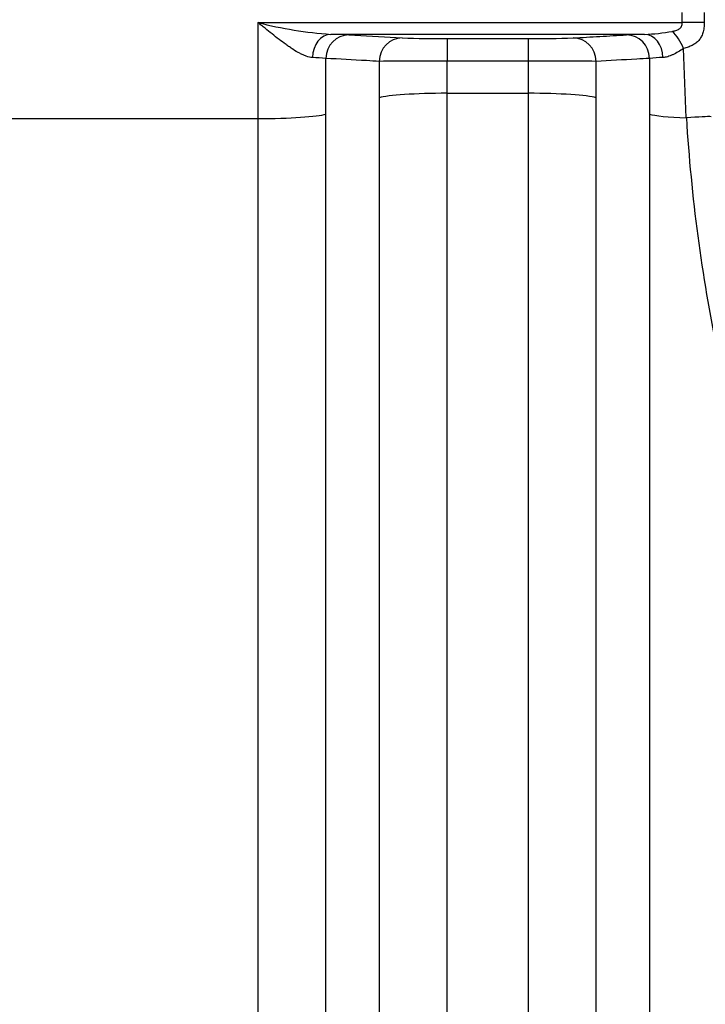
# Model space of a CAD drawing. Units: millimetres. Extents: x 0 to 420, y 0 to 297.
# Drawn here: x 208 to 214, y 151 to 159 of the extents above; entities that cross this region are included whole.
import ezdxf
from ezdxf.enums import TextEntityAlignment as Align

# ---------------------------------------------------------------- set-up
doc = ezdxf.new("R2010")
doc.units = ezdxf.units.MM
doc.layers.add('Default', color=7, linetype='Continuous')
doc.layers.add('ROTERRA_2450_VME', color=7, linetype='Continuous')
doc.styles.add('SEACAD_Arial', font='arial.ttf')
doc.dimstyles.new('ISO', dxfattribs={"dimtxt": 3.5, "dimasz": 3.5, "dimexe": 1.75, "dimexo": 0, "dimgap": 0.875, "dimtad": 1, "dimdec": 0, "dimlfac": 50, "dimrnd": 10, "dimtxsty": 'SEACAD_Arial', "dimblk1": '_SE_FILLED', "dimblk2": '_SE_FILLED', "dimsah": 1, "dimcen": 1.75, "dimadec": 0, "dimazin": 0, "dimtfac": 0.5, "dimtdec": 4, "dimtmove": 0, "dimatfit": 3, "dimfxl": 1, "dimarcsym": 0})

# ---------------------------------------------------------------- blocks, each defined once
blk = doc.blocks.new('SE5')
at = {"layer": 'ROTERRA_2450_VME', "color": 7, "linetype": 'Continuous'}
for p, q in [((214.039, 159.4063), (214.039, 159.4905)), ((214.224, 159.4903), (214.224, 159.4065)), ((210.4643, 159.4063), (214.039, 159.4063)), ((213.7217, 159.3068), (211.0772, 159.3068)), ((211.2288, 159.3021), (211.6787, 159.2764)), ((212.058, 159.2718), (212.7409, 159.2718)), ((212.058, 159.2718), (212.058, 159.0817)), ((212.7409, 159.2718), (212.7409, 159.0817)), ((214.0731, 158.6024), (214.0499, 159.1872)), ((211.4861, 159.079), (211.4861, 158.7723)), ((212.058, 158.81), (212.058, 159.0817)), ((212.7409, 159.0817), (212.058, 159.0817)), ((212.7409, 159.0817), (212.7409, 158.81)), ((213.3127, 158.7727), (213.3127, 159.079)), ((213.7627, 159.1041), (213.7627, 158.6345)), ((212.058, 158.81), (212.7409, 158.81)), ((207.8019, 158.5972), (210.4643, 158.5972))]:
    blk.add_line(p, q, dxfattribs=at)
for centre, radius, start, end in [((211.3167, 162.7173), 3.419, 255.56328, 265.98368), ((211.0008, 154.3379), 4.9694, 87.37121, 89.11947), ((213.7806, 154.9063), 4.4009, 90.7675, 92.74145), ((213.6732, 160.8329), 1.527, 271.81711, 280.59457), ((211.9974, 169.9159), 10.6443, 268.28427, 270.32609), ((212.8056, 169.5688), 10.2972, 269.63952, 271.75024), ((210.8687, 157.3397), 1.7724, 84.57777, 88.25063), ((211.9843, 114.4793), 44.6025, 89.90536, 90.63998), ((212.8164, 115.3431), 43.7387, 89.34975, 90.0989), ((213.9175, 157.5431), 1.5687, 91.51336, 95.66294), ((228.3817, 159.4883), 14.3359, 183.54286, 191.52072)]:
    blk.add_arc(centre, radius, start, end, dxfattribs=at)
for centre, major_axis, ratio, start_param, end_param in [((214.039, 159.4055), (0.2, 0.0008), 0.004251, 0.390379, 1.57078), ((211.0772, 159.1068), (0.0039, 0.2), 0.772388, 0.025128, 1.563591), ((213.7217, 159.1068), (-0.0039, 0.2), 0.772385, 4.7195, 6.258058), ((213.954, 159.1826), (-0.0891, 0.179), 0.447993, 4.518382, 5.445182), ((211.2288, 159.1021), (0.0114, 0.1997), 0.962963, 0.059219, 1.615832), ((211.6787, 159.0765), (0.0114, 0.1997), 0.962954, 0.059212, 1.612924), ((213.1202, 159.0765), (-0.0114, 0.1997), 0.962977, 4.670089, 6.223955), ((213.5701, 159.1021), (-0.0114, 0.1997), 0.962941, 4.667252, 6.223983), ((212.058, 158.7589), (0.5939, 0.0004), 0.085999, 1.570741, 2.86841), ((212.7409, 158.7589), (0.5939, 0), 0.085999, 0.273009, 1.570796), ((210.4643, 158.6483), (-0.5939, -0.0003), 0.085999, 1.57075, 2.868633), ((214.3346, 158.6483), (-0.5939, 0), 0.085999, 0.273009, 1.114971), ((213.8971, 158.5715), (0.3981, 0.0389), 0.038015, 0.245953, 1.108921)]:
    blk.add_ellipse(centre, major_axis=major_axis, ratio=ratio, start_param=start_param, end_param=end_param, dxfattribs=at)
for points, knots in [([(210.4643, 159.4063), (210.4643, 159.2715), (210.4643, 159.1366), (210.4643, 158.8668), (210.4642, 158.7319), (210.4643, 158.5972)], [0, 0, 0, 0, 0.5, 0.5, 1, 1, 1, 1]), ([(210.9228, 159.1112), (210.9063, 159.1119), (210.8891, 159.1159), (210.8622, 159.1254), (210.853, 159.1291), (210.8343, 159.1376), (210.825, 159.1422), (210.7968, 159.1572), (210.7778, 159.1686), (210.749, 159.1872), (210.7394, 159.1936), (210.72, 159.2069), (210.7102, 159.2138), (210.6807, 159.2348), (210.6612, 159.2494), (210.6221, 159.2793), (210.6026, 159.2946), (210.5633, 159.3258), (210.5436, 159.3417), (210.514, 159.3658), (210.504, 159.3739), (210.4891, 159.386), (210.4842, 159.3901), (210.4742, 159.3982), (210.4692, 159.4023), (210.4643, 159.4063)], [0, 0, 0, 0, 0.125, 0.125, 0.1875, 0.1875, 0.25, 0.25, 0.375, 0.375, 0.4375, 0.4375, 0.5, 0.5, 0.625, 0.625, 0.75, 0.75, 0.875, 0.875, 0.9375, 0.9375, 0.96875, 0.96875, 1, 1, 1, 1]), ([(213.954, 159.332), (213.9646, 159.3338), (213.975, 159.336), (213.99, 159.3407), (213.9949, 159.3425), (214.0043, 159.3467), (214.0088, 159.3491), (214.0173, 159.3549), (214.0212, 159.3582), (214.0279, 159.3658), (214.0308, 159.3702), (214.0352, 159.3797), (214.0367, 159.3848), (214.0387, 159.3954), (214.0391, 159.4008), (214.039, 159.4063)], [0, 0, 0, 0, 0.25, 0.25, 0.375, 0.375, 0.5, 0.5, 0.625, 0.625, 0.75, 0.75, 0.875, 0.875, 1, 1, 1, 1]), ([(214.224, 159.4065), (214.224, 159.3907), (214.2231, 159.3754), (214.2191, 159.3456), (214.2162, 159.3319), (214.2104, 159.3129), (214.2081, 159.3067), (214.2033, 159.2951), (214.2007, 159.2896), (214.1921, 159.2739), (214.1855, 159.2645), (214.1742, 159.2516), (214.1702, 159.2475), (214.1617, 159.2397), (214.1573, 159.236), (214.1435, 159.2256), (214.1335, 159.2194), (214.1119, 159.2083), (214.1003, 159.2033), (214.076, 159.1945), (214.0632, 159.1907), (214.0499, 159.1872)], [0, 0, 0, 0, 0.125, 0.125, 0.25, 0.25, 0.3125, 0.3125, 0.375, 0.375, 0.5, 0.5, 0.5625, 0.5625, 0.625, 0.625, 0.75, 0.75, 0.875, 0.875, 1, 1, 1, 1]), ([(213.1202, 159.2764), (213.1951, 159.2807), (213.2701, 159.285), (213.3451, 159.2893), (213.4201, 159.2936), (213.4951, 159.2978), (213.5701, 159.3021)], [0, 0, 0, 0, 0.5, 0.5, 0.5, 1, 1, 1, 1]), ([(214.0499, 159.1872), (214.0345, 159.1771), (214.0193, 159.1676), (213.9892, 159.1502), (213.9743, 159.1422), (213.9522, 159.1319), (213.9449, 159.1287), (213.9305, 159.1231), (213.9234, 159.1206), (213.9026, 159.1144), (213.8891, 159.1117), (213.8761, 159.1112)], [0, 0, 0, 0, 0.25, 0.25, 0.5, 0.5, 0.625, 0.625, 0.75, 0.75, 1, 1, 1, 1]), ([(211.4861, 159.079), (211.4502, 159.081), (211.4143, 159.083), (211.3784, 159.085), (211.2643, 159.0914), (211.1502, 159.0977), (211.0362, 159.1041)], [0, 0, 0, 0, 0.239331, 0.239331, 0.239331, 1, 1, 1, 1]), ([(213.7627, 159.1041), (213.7268, 159.1021), (213.6909, 159.1001), (213.655, 159.0981), (213.5409, 159.0917), (213.4268, 159.0853), (213.3127, 159.079)], [0, 0, 0, 0, 0.239332, 0.239332, 0.239332, 1, 1, 1, 1]), ([(212.0576, 142.2035), (212.0577, 142.4498), (212.0577, 142.7049), (212.0577, 143.2307), (212.0577, 143.5015), (212.0578, 144.0589), (212.0578, 144.3454), (212.0578, 144.9344), (212.0578, 145.2374), (212.0579, 146.1634), (212.0579, 146.8042), (212.058, 148.1312), (212.058, 148.8175), (212.058, 150.2357), (212.058, 150.9676), (212.058, 152.4788), (212.058, 153.2457), (212.058, 154.7997), (212.058, 155.5871), (212.058, 156.7839), (212.058, 157.1854), (212.058, 157.9938), (212.0582, 158.401), (212.058, 158.81)], [0, 0, 0, 0, 0.0625, 0.0625, 0.125, 0.125, 0.1875, 0.1875, 0.25, 0.25, 0.375, 0.375, 0.5, 0.5, 0.625, 0.625, 0.75, 0.75, 0.875, 0.875, 0.9375, 0.9375, 1, 1, 1, 1]), ([(212.7409, 158.81), (212.7409, 157.992), (212.7409, 157.1813), (212.7409, 155.976), (212.7409, 155.576), (212.7409, 154.7797), (212.7409, 154.3853), (212.7409, 153.2163), (212.7409, 152.4544), (212.741, 150.9646), (212.741, 150.2367), (212.7411, 149.1709), (212.7411, 148.8199), (212.7411, 148.1268), (212.7411, 147.7839), (212.7412, 146.7796), (212.7412, 146.1393), (212.7413, 144.9156), (212.7414, 144.3323), (212.7414, 143.5005), (212.7415, 143.2305), (212.7415, 142.7051), (212.7415, 142.4498), (212.7416, 142.2035)], [0, 0, 0, 0, 0.125, 0.125, 0.1875, 0.1875, 0.25, 0.25, 0.375, 0.375, 0.5, 0.5, 0.5625, 0.5625, 0.625, 0.625, 0.75, 0.75, 0.875, 0.875, 0.9375, 0.9375, 1, 1, 1, 1]), ([(211.4861, 158.7723), (211.4863, 158.3557), (211.4861, 157.9409), (211.4861, 157.1175), (211.4862, 156.7085), (211.4862, 155.4895), (211.4862, 154.6874), (211.4862, 153.1044), (211.4862, 152.3233), (211.4861, 150.784), (211.4861, 150.0384), (211.4861, 148.5938), (211.4861, 147.8948), (211.4861, 146.543), (211.486, 145.8904), (211.486, 144.9471), (211.486, 144.6385), (211.486, 144.0386), (211.486, 143.7467), (211.4859, 143.179), (211.4859, 142.9031), (211.4859, 142.3676), (211.4859, 142.1077), (211.4858, 141.8569)], [0, 0, 0, 0, 0.0625, 0.0625, 0.125, 0.125, 0.25, 0.25, 0.375, 0.375, 0.5, 0.5, 0.625, 0.625, 0.75, 0.75, 0.8125, 0.8125, 0.875, 0.875, 0.9375, 0.9375, 1, 1, 1, 1]), ([(213.3133, 141.8571), (213.3132, 142.108), (213.3132, 142.368), (213.3132, 142.9032), (213.3132, 143.1782), (213.3131, 144.0255), (213.3131, 144.6196), (213.313, 145.866), (213.313, 146.5183), (213.3129, 147.5413), (213.3129, 147.8905), (213.3129, 148.5965), (213.3129, 148.954), (213.3128, 150.0397), (213.3128, 150.7811), (213.3128, 152.2987), (213.3128, 153.0748), (213.3128, 154.2656), (213.3128, 154.6673), (213.3128, 155.4785), (213.3127, 155.8859), (213.3127, 157.1137), (213.3127, 157.9395), (213.3127, 158.7727)], [0, 0, 0, 0, 0.0625, 0.0625, 0.125, 0.125, 0.25, 0.25, 0.375, 0.375, 0.4375, 0.4375, 0.5, 0.5, 0.625, 0.625, 0.75, 0.75, 0.8125, 0.8125, 0.875, 0.875, 1, 1, 1, 1]), ([(210.4643, 158.5972), (210.4645, 158.1446), (210.4643, 157.6944), (210.4643, 156.7986), (210.4643, 156.353), (210.4643, 155.0229), (210.4643, 154.1453), (210.4643, 152.8428), (210.4643, 152.4134), (210.4643, 151.5661), (210.4643, 151.1479), (210.4643, 149.909), (210.4643, 149.1043), (210.4643, 147.5372), (210.4642, 146.7748), (210.4642, 145.6637), (210.4642, 145.2981), (210.4642, 144.5854), (210.4642, 144.2376), (210.4641, 143.2191), (210.4641, 142.5734), (210.464, 141.3484), (210.4641, 140.7691), (210.4639, 140.224)], [0, 0, 0, 0, 0.0625, 0.0625, 0.125, 0.125, 0.25, 0.25, 0.3125, 0.3125, 0.375, 0.375, 0.5, 0.5, 0.625, 0.625, 0.6875, 0.6875, 0.75, 0.75, 0.875, 0.875, 1, 1, 1, 1]), ([(211.0359, 140.5712), (211.036, 141.1071), (211.036, 141.6767), (211.036, 142.8809), (211.0361, 143.5157), (211.0361, 144.517), (211.0361, 144.859), (211.0361, 145.5597), (211.0361, 145.9191), (211.0362, 147.0115), (211.0362, 147.7611), (211.0362, 149.3018), (211.0362, 150.0929), (211.0362, 151.3109), (211.0362, 151.7221), (211.0362, 152.5551), (211.0362, 152.9773), (211.0362, 154.2579), (211.0362, 155.1207), (211.0362, 156.4284), (211.0362, 156.8665), (211.0362, 157.7472), (211.0364, 158.1898), (211.0362, 158.6348)], [0, 0, 0, 0, 0.125, 0.125, 0.25, 0.25, 0.3125, 0.3125, 0.375, 0.375, 0.5, 0.5, 0.625, 0.625, 0.6875, 0.6875, 0.75, 0.75, 0.875, 0.875, 0.9375, 0.9375, 1, 1, 1, 1]), ([(213.7627, 158.6345), (213.7627, 157.7447), (213.7627, 156.864), (213.7627, 155.1205), (213.7627, 154.2577), (213.7627, 152.9771), (213.7627, 152.555), (213.7627, 151.722), (213.7628, 151.3108), (213.7628, 150.0928), (213.7628, 149.3017), (213.7628, 147.761), (213.7628, 147.0115), (213.7629, 145.9191), (213.7629, 145.5597), (213.7629, 144.8591), (213.7629, 144.5171), (213.763, 143.5158), (213.763, 142.8811), (213.7631, 141.6768), (213.763, 141.1073), (213.7632, 140.5714)], [0, 0, 0, 0, 0.125, 0.125, 0.25, 0.25, 0.3125, 0.3125, 0.375, 0.375, 0.5, 0.5, 0.625, 0.625, 0.6875, 0.6875, 0.75, 0.75, 0.875, 0.875, 1, 1, 1, 1])]:
    blk.add_open_spline(points, degree=3, knots=knots, dxfattribs=at)
blk.add_open_spline([(211.0362, 158.6348), (211.0361, 158.791), (211.0362, 158.9477), (211.0362, 159.1041)], degree=3, dxfattribs=at)
blk = doc.blocks.new('DMBLK410')
at = {"layer": 'Default', "linetype": 'Continuous'}
for points in [[(87.618, 113.0728), (87.618, 114.2395), (84.118, 113.6562)], [(218.5632, 113.0728), (222.0632, 113.6562), (218.5632, 114.2395)]]:
    blk.add_hatch(color=7, dxfattribs=at).paths.add_polyline_path(points)
at = {"layer": 'Default', "color": 7, "linetype": 'Continuous'}
for p, q in [((84.118, 151.6424), (84.118, 111.9062)), ((222.0632, 151.6424), (222.0632, 111.9062)), ((84.118, 113.6562), (222.0632, 113.6562))]:
    blk.add_line(p, q, dxfattribs=at)
at = {"layer": 'Default', "color": 7, "linetype": 'Continuous', "style": 'SEACAD_Arial'}
blk.add_text('6900', height=3.5, dxfattribs=at).set_placement((147.6123, 118.0312), align=Align.TOP_LEFT)
blk = doc.blocks.new('_SE_FILLED')
at = {"color": 0}
blk.add_line((0, 0), (-1, 0), dxfattribs=at)
blk.add_solid([(0, 0), (-1, -0.1665), (-1, 0.1665), (0, 0)], dxfattribs=at)

msp = doc.modelspace()

# ---------------------------------------------------------------- block references
at = {"layer": 'Default'}
msp.add_blockref('SE5', (0, 0), dxfattribs=at)

# ---------------------------------------------------------------- dimensions: what is measured, and where the dimension line sits
at = {"layer": 'Default', "color": 7, "linetype": 'Continuous'}
dim = msp.add_linear_dim(base=(84.11796, 113.65618), p1=(84.11796, 151.64238), p2=(222.0632, 151.64238), angle=0, text='\\A1;<>', dimstyle='ISO', dxfattribs=at)
dim.commit()
dim.dimension.update_dxf_attribs({"geometry": 'DMBLK410', "text_midpoint": (153.09058, 113.65618), "dimtype": 161})

doc.saveas('drawing.dxf')
